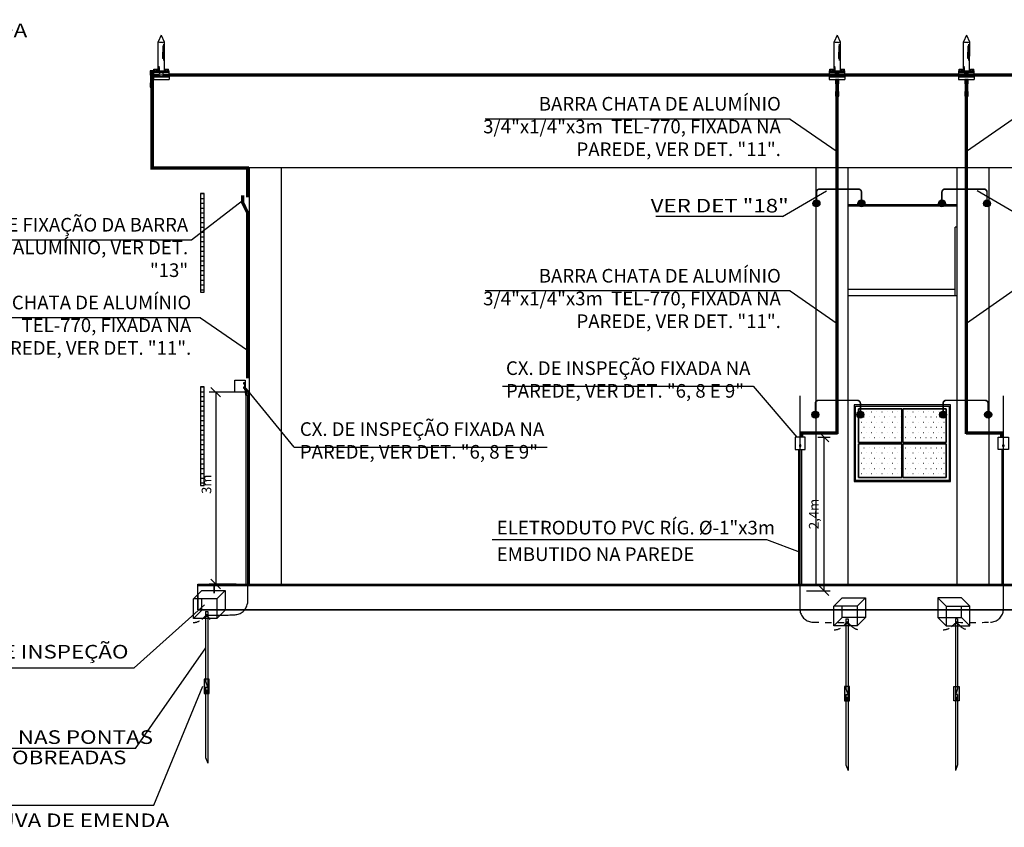
# Model space of a CAD drawing. Units: millimetres. Extents: x -497 to 466, y 8900 to 9112.
# Drawn here: x -42 to -26, y 9038 to 9051 of the extents above; entities that cross this region are included whole.
import ezdxf
from ezdxf.enums import TextEntityAlignment as Align

# ---------------------------------------------------------------- set-up
doc = ezdxf.new("R2010")
doc.units = ezdxf.units.MM
doc.header["$PDMODE"] = 35
doc.linetypes.add('DASHED', pattern=[0.75, 0.5, -0.25])
doc.linetypes.add('Hidden', pattern=[0.714375, 0.47625, -0.238125])
doc.layers.get('Defpoints').update_dxf_attribs({"color": 41})
for name, color, linetype in [('34', 34, 'Continuous'), ('C01', 10, 'Continuous'), ('Cabo 50mm', 86, 'Continuous'), ('CAPTOR', 10, 'Continuous'), ('CORDOALHA', 200, 'Hidden'), ('COTA', 34, 'Continuous'), ('DET', 34, 'Continuous'), ('ETERCAD', 7, 'Continuous'), ('G5-PLANTA', 8, 'Continuous'), ('HAS', 86, 'Continuous'), ('ILUMINAÇÃO', 104, 'Continuous'), ('ISOLADOR', 200, 'Continuous'), ('LINHA SUL', 5, 'Continuous'), ('PARA-RAIOS', 7, 'Continuous'), ('TEXTO', 7, 'Continuous'), ('TUBULAÇÃO', 170, 'Continuous')]:
    doc.layers.add(name, color=color, linetype=linetype)
doc.layers.add('A-FLOROTM', color=7, linetype='Continuous', lineweight=9)
doc.styles.add('LETRAS', font='isocp.shx', dxfattribs={"height": 0.23})
doc.styles.add('ROMAND', font='romand')
doc.dimstyles.new('rangel', dxfattribs={"dimtxt": 0.05, "dimasz": 0.15, "dimexe": 0.1, "dimexo": 0.2, "dimgap": 0.05, "dimtad": 1, "dimdec": 1, "dimzin": 9, "dimtxsty": 'ROMAND', "dimblk": 'OBLIQUE', "dimcen": 1, "dimclrd": 10, "dimclre": 10, "dimclrt": 7, "dimadec": 0, "dimazin": 0, "dimtfac": 1, "dimtdec": 1, "dimtmove": 0, "dimatfit": 3, "dimldrblk": 'DOT', "dimfxl": 1, "dimlwd": -1, "dimlwe": -1, "dimarcsym": 0})
pattern_1 = [(0, (-14.007306, 9047.985075), (0.04032, 0.08064), [0.00335, -0.07729])]

# ---------------------------------------------------------------- blocks, each defined once
blk = doc.blocks.new('FACHADA 03')
at = {"layer": 'G5-PLANTA', "ltscale": 8}
h = blk.add_hatch(dxfattribs=at)
h.set_pattern_fill('FP1_4', color=256, scale=0.01, style=0, pattern_type=2)
h.set_pattern_definition([(180, (279.470164, 9048.079135), (-9e-18, -0.075), [])])
h.paths.add_polyline_path([(-25.202, 9052.547), (-25.202, 9054.089), (-25.262, 9054.089), (-25.262, 9052.547)], flags=0)
h = blk.add_hatch(dxfattribs=at)
h.set_pattern_fill('FP1_3', color=256, scale=0.01, style=0, pattern_type=2)
h.set_pattern_definition([(180, (279.470164, 9045.060085), (-9e-18, -0.075), [])])
h.paths.add_polyline_path([(-25.202, 9049.528), (-25.202, 9051.07), (-25.262, 9051.07), (-25.262, 9049.528)], flags=0)
h = blk.add_hatch(dxfattribs=at)
h.set_pattern_fill('FP1_5', color=256, scale=0.01, style=0, pattern_type=2)
h.set_pattern_definition(pattern_1)
h.paths.add_polyline_path([(-14.989, 9050.199), (-14.312, 9050.199), (-14.312, 9050.726), (-14.989, 9050.726)], flags=0)
h = blk.add_hatch(dxfattribs=at)
h.set_pattern_fill('FP1_5', color=256, scale=0.01, style=0, pattern_type=2)
h.set_pattern_definition(pattern_1)
h.paths.add_polyline_path([(-14.293, 9050.726), (-14.293, 9050.199), (-13.616, 9050.199), (-13.616, 9050.726)], flags=0)
h = blk.add_hatch(dxfattribs=at)
h.set_pattern_fill('FP1_5', color=256, scale=0.01, style=0, pattern_type=2)
h.set_pattern_definition(pattern_1)
h.paths.add_polyline_path([(-14.312, 9050.18), (-14.989, 9050.18), (-14.989, 9049.653), (-14.312, 9049.653)], flags=0)
h = blk.add_hatch(dxfattribs=at)
h.set_pattern_fill('FP1_5', color=256, scale=0.01, style=0, pattern_type=2)
h.set_pattern_definition(pattern_1)
h.paths.add_polyline_path([(-14.293, 9049.653), (-13.616, 9049.653), (-13.616, 9050.18), (-14.293, 9050.18)], flags=0)
for p, q in [((-2.602, 9055.939), (-25.996, 9055.939)), ((-25.996, 9054.489), (-25.996, 9055.939)), ((-5.196, 9054.489), (-25.996, 9054.489)), ((-24.502, 9054.489), (-24.502, 9047.989)), ((-24.502, 9054.489), (-24.502, 9047.989)), ((-24.002, 9054.489), (-24.002, 9047.989)), ((-24.002, 9054.489), (-24.002, 9047.989)), ((-15.652, 9054.489), (-15.652, 9047.989)), ((-15.652, 9054.489), (-15.652, 9047.989)), ((-15.152, 9054.489), (-15.152, 9047.989)), ((-15.152, 9054.489), (-15.152, 9047.989)), ((-13.452, 9054.489), (-13.452, 9047.989)), ((-13.452, 9054.489), (-13.452, 9047.989)), ((-12.952, 9054.489), (-12.952, 9047.989)), ((-12.952, 9054.489), (-12.952, 9047.989)), ((-25.202, 9054.089), (-25.262, 9054.089)), ((-25.262, 9054.089), (-25.262, 9052.547)), ((-25.202, 9052.547), (-25.202, 9054.089)), ((-15.152, 9053.919), (-13.452, 9053.919)), ((-13.452, 9053.889), (-15.152, 9053.889)), ((-13.477, 9052.489), (-13.477, 9053.565)), ((-13.452, 9053.565), (-13.477, 9053.565)), ((-13.477, 9052.589), (-15.152, 9052.589)), ((-25.262, 9052.547), (-25.202, 9052.547)), ((-13.452, 9052.489), (-15.152, 9052.489)), ((-25.202, 9051.07), (-25.262, 9051.07)), ((-25.262, 9051.07), (-25.262, 9049.528)), ((-25.202, 9049.528), (-25.202, 9051.07)), ((-13.551, 9050.79), (-15.053, 9050.79)), ((-15.053, 9050.79), (-15.053, 9049.608)), ((-15.033, 9049.608), (-15.033, 9050.77)), ((-15.033, 9050.77), (-13.571, 9050.77)), ((-13.571, 9050.77), (-13.571, 9049.608)), ((-13.551, 9049.608), (-13.551, 9050.79)), ((-14.312, 9050.726), (-14.989, 9050.726)), ((-14.989, 9050.726), (-14.989, 9050.199)), ((-14.989, 9050.199), (-14.989, 9050.726)), ((-14.989, 9050.726), (-14.312, 9050.726)), ((-14.312, 9050.199), (-14.312, 9050.726)), ((-14.312, 9050.726), (-14.312, 9050.199)), ((-14.293, 9050.726), (-14.293, 9050.199)), ((-13.616, 9050.726), (-14.293, 9050.726)), ((-14.293, 9050.199), (-14.293, 9050.726)), ((-14.293, 9050.726), (-13.616, 9050.726)), ((-13.616, 9050.199), (-13.616, 9050.726)), ((-13.616, 9050.726), (-13.616, 9050.199)), ((-14.989, 9050.199), (-14.312, 9050.199)), ((-14.312, 9050.199), (-14.989, 9050.199)), ((-14.312, 9050.18), (-14.989, 9050.18)), ((-14.989, 9050.18), (-14.989, 9049.653)), ((-14.989, 9049.653), (-14.989, 9050.18)), ((-14.989, 9050.18), (-14.312, 9050.18)), ((-14.312, 9049.653), (-14.312, 9050.18)), ((-14.312, 9050.18), (-14.312, 9049.653)), ((-14.293, 9050.199), (-13.616, 9050.199)), ((-13.616, 9050.199), (-14.293, 9050.199)), ((-13.616, 9050.18), (-14.293, 9050.18)), ((-14.293, 9050.18), (-14.293, 9049.653)), ((-14.293, 9050.18), (-13.616, 9050.18)), ((-14.293, 9049.653), (-14.293, 9050.18)), ((-13.616, 9049.653), (-13.616, 9050.18)), ((-13.616, 9050.18), (-13.616, 9049.653)), ((-25.262, 9049.528), (-25.202, 9049.528)), ((-13.551, 9049.608), (-15.053, 9049.608)), ((-15.053, 9049.608), (-15.053, 9049.589)), ((-15.053, 9049.589), (-13.551, 9049.589)), ((-14.989, 9049.653), (-14.312, 9049.653)), ((-14.312, 9049.653), (-14.989, 9049.653)), ((-14.293, 9049.653), (-13.616, 9049.653)), ((-13.616, 9049.653), (-14.293, 9049.653)), ((-13.551, 9049.589), (-13.551, 9049.608)), ((-25.302, 9047.989), (-3.302, 9047.989)), ((-25.302, 9047.849), (-25.302, 9047.989)), ((-25.302, 9047.989), (-3.302, 9047.989)), ((-25.302, 9047.969), (-3.302, 9047.969)), ((-25.302, 9047.819), (-25.302, 9047.969))]:
    blk.add_line(p, q, dxfattribs=at)
blk.add_lwpolyline([(-25.302, 9047.589), (-3.302, 9047.589)], dxfattribs=at)
blk.add_lwpolyline([(-25.302, 9047.589), (-3.302, 9047.589)], dxfattribs=at)
blk.add_lwpolyline([(-25.302, 9047.589), (-3.302, 9047.589)], dxfattribs=at)
blk.add_lwpolyline([(-25.302, 9047.589), (-3.302, 9047.589)], dxfattribs=at)
for points, invisible_edges in [([(-27.097, 9047.768), (-25.302, 9047.819), (-25.302, 9047.819)], 13), ([(-27.097, 9047.768), (-25.302, 9047.819), (-25.302, 9047.819)], 13), ([(-27.097, 9047.768), (-25.302, 9047.819), (-25.302, 9047.819)], 13), ([(-27.097, 9047.768), (-25.302, 9047.819), (-25.302, 9047.819)], 13), ([(-25.302, 9047.819), (-25.302, 9047.819), (-25.302, 9047.589)], 13), ([(-25.302, 9047.819), (-3.302, 9047.589), (-25.302, 9047.589)], 1), ([(-23.014, 9047.819), (-25.302, 9047.819), (-25.302, 9047.819)], 13), ([(-25.302, 9047.819), (-25.302, 9047.819), (-25.302, 9047.819)], 13), ([(-25.302, 9047.819), (-25.302, 9047.819), (-25.302, 9047.819)], 3), ([(-25.302, 9047.819), (-3.302, 9047.589), (-25.302, 9047.589)], 1), ([(-25.302, 9047.819), (-25.302, 9047.819), (-25.302, 9047.589)], 13), ([(-25.302, 9047.819), (-25.302, 9047.819), (-25.302, 9047.819)], 13), ([(-23.014, 9047.819), (-25.302, 9047.819), (-25.302, 9047.819)], 13), ([(-25.302, 9047.819), (-3.302, 9047.589), (-25.302, 9047.589)], 1), ([(-25.302, 9047.819), (-25.302, 9047.819), (-25.302, 9047.819)], 3), ([(-25.302, 9047.819), (-3.302, 9047.589), (-25.302, 9047.589)], 1), ([(-25.302, 9047.819), (-25.302, 9047.819), (-25.302, 9047.589)], 13), ([(-25.302, 9047.819), (-25.302, 9047.819), (-25.302, 9047.819)], 13), ([(-23.014, 9047.819), (-25.302, 9047.819), (-25.302, 9047.819)], 13), ([(-25.302, 9047.819), (-25.302, 9047.819), (-25.302, 9047.819)], 3), ([(-25.302, 9047.819), (-3.302, 9047.589), (-25.302, 9047.589)], 1), ([(-25.302, 9047.819), (-25.302, 9047.819), (-25.302, 9047.589)], 13), ([(-25.302, 9047.819), (-25.302, 9047.819), (-25.302, 9047.819)], 13), ([(-23.014, 9047.819), (-25.302, 9047.819), (-25.302, 9047.819)], 13), ([(-25.302, 9047.819), (-25.302, 9047.819), (-25.302, 9047.819)], 3), ([(-25.302, 9047.819), (-25.302, 9047.819), (-25.302, 9047.819)], 3), ([(-25.302, 9047.819), (-3.302, 9047.589), (-25.302, 9047.589)], 1), ([(-25.302, 9047.819), (-25.302, 9047.819), (-25.302, 9047.589)], 13), ([(-25.302, 9047.819), (-25.302, 9047.819), (-25.302, 9047.819)], 13), ([(-23.014, 9047.819), (-25.302, 9047.819), (-25.302, 9047.819)], 13), ([(-25.302, 9047.819), (-25.302, 9047.819), (-25.302, 9047.819)], 3), ([(-25.302, 9047.819), (-3.302, 9047.589), (-25.302, 9047.589)], 1), ([(-25.302, 9047.819), (-25.302, 9047.819), (-25.302, 9047.589)], 13), ([(-25.302, 9047.819), (-25.302, 9047.819), (-25.302, 9047.819)], 13), ([(-23.014, 9047.819), (-25.302, 9047.819), (-25.302, 9047.819)], 13), ([(-25.302, 9047.819), (-25.302, 9047.819), (-25.302, 9047.819)], 3), ([(-25.302, 9047.819), (-3.302, 9047.589), (-25.302, 9047.589)], 1), ([(-25.302, 9047.819), (-25.302, 9047.819), (-25.302, 9047.589)], 13), ([(-25.302, 9047.819), (-25.302, 9047.819), (-25.302, 9047.819)], 13), ([(-23.014, 9047.819), (-25.302, 9047.819), (-25.302, 9047.819)], 13), ([(-25.302, 9047.819), (-25.302, 9047.819), (-25.302, 9047.819)], 3), ([(-25.302, 9047.819), (-25.302, 9047.819), (-25.302, 9047.819)], 13), ([(-25.302, 9047.819), (-25.302, 9047.819), (-25.302, 9047.589)], 13), ([(-23.014, 9047.819), (-25.302, 9047.819), (-25.302, 9047.819)], 13)]:
    blk.add_3dface(points, dxfattribs=dict(at, invisible_edges=invisible_edges))
blk = doc.blocks.new('A$C3A7E1B01')
at = {"layer": 'ISOLADOR'}
h = blk.add_hatch(color=10, dxfattribs=at)
h.paths.add_polyline_path([(0.051, 0.224), (0.051, 0.19), (0, 0.19), (0, 0.224)])
h.paths.add_polyline_path([(0.051, 0.258), (0.051, 0.224), (0, 0.224), (0, 0.258)])
h = blk.add_hatch(color=10, dxfattribs=at)
h.paths.add_polyline_path([(0.007, 0.19), (0.025, 0.19), (0.025, 0.068), (0.007, 0.068)])
h.paths.add_polyline_path([(0.025, 0.19), (0.044, 0.19), (0.044, 0.068), (0.025, 0.068)])
h = blk.add_hatch(color=10, dxfattribs=at)
h.paths.add_polyline_path([(0.051, 0.034), (0.051, 0), (0, 0), (0, 0.034)])
h.paths.add_polyline_path([(0.051, 0.068), (0.051, 0.034), (0, 0.034), (0, 0.068)])
at = {"layer": 'ISOLADOR', "color": 10}
for p, q in [((0.007, 0.19), (0.007, 0.068)), ((0.044, 0.19), (0.044, 0.068)), ((0.025, 0.068), (0.044, 0.068)), ((0.025, 0), (0.007, 0))]:
    blk.add_line(p, q, dxfattribs=at)
for points in [[(0.051, 0.19), (0.051, 0.258), (0, 0.258), (0, 0.19)], [(0.051, 0), (0.051, 0.068), (0, 0.068), (0, 0)]]:
    blk.add_lwpolyline(points, close=True, dxfattribs=at)
blk = doc.blocks.new('_Oblique')
at = {"color": 0, "linetype": 'ByBlock', "lineweight": -2}
blk.add_line((-0.5, -0.5), (0.5, 0.5), dxfattribs=at)
blk = doc.blocks.new('*D163')
at = {"layer": 'Defpoints', "color": 0, "transparency": 16777216}
for p in [(-37.945, 9044.903), (-38.441, 9041.906), (-37.923, 9041.906)]:
    blk.add_point(p, dxfattribs=at)
at = {"layer": 'ETERCAD', "color": 10, "transparency": 16777216}
for p, q in [((-38.145, 9044.903), (-38.541, 9044.903)), ((-38.441, 9044.903), (-38.441, 9041.906)), ((-38.123, 9041.906), (-38.541, 9041.906))]:
    blk.add_line(p, q, dxfattribs=at)
at = {"layer": 'ETERCAD', "color": 10, "transparency": 16777216, "xscale": 0.15, "yscale": 0.15, "zscale": 0.15}
for p, rotation in [((-38.441, 9044.903), 90), ((-38.441, 9041.906), 270)]:
    blk.add_blockref('_Oblique', p, dxfattribs=dict(at, rotation=rotation))
at = {"layer": 'ETERCAD', "color": 7, "transparency": 16777216, "insert": (-38.566, 9043.465), "char_height": 0.15, "attachment_point": 5, "rotation": 90, "style": 'ROMAND'}
blk.add_mtext('3m', dxfattribs=at)
blk = doc.blocks.new('_DOT')
at = {"color": 0, "linetype": 'ByBlock'}
blk.add_line((-0.5, 0), (-1, 0), dxfattribs=at)
at = {"color": 0, "linetype": 'ByBlock', "const_width": 0.5}
blk.add_lwpolyline([(-0.25, 0, 1), (0.25, 0, 1)], format="xyb", close=True, dxfattribs=at)
blk = doc.blocks.new('*D190')
at = {"layer": 'Defpoints', "color": 0, "transparency": 16777216}
for p in [(-29.237, 9044.202), (-29.416, 9041.801), (-28.945, 9041.801)]:
    blk.add_point(p, dxfattribs=at)
at = {"layer": 'ETERCAD', "color": 10, "transparency": 16777216}
for p, q in [((-29.037, 9044.202), (-28.845, 9044.202)), ((-28.945, 9044.202), (-28.945, 9041.801)), ((-29.216, 9041.801), (-28.845, 9041.801))]:
    blk.add_line(p, q, dxfattribs=at)
at = {"layer": 'ETERCAD', "color": 10, "transparency": 16777216, "xscale": 0.15, "yscale": 0.15, "zscale": 0.15}
for p, rotation in [((-28.945, 9044.202), 90), ((-28.945, 9041.801), 270)]:
    blk.add_blockref('_Oblique', p, dxfattribs=dict(at, rotation=rotation))
at = {"layer": 'ETERCAD', "color": 7, "transparency": 16777216, "insert": (-29.084, 9043.001), "char_height": 0.15, "attachment_point": 5, "rotation": 90, "style": 'ROMAND'}
blk.add_mtext('2,4m', dxfattribs=at)

msp = doc.modelspace()

# ---------------------------------------------------------------- hatches: boundary and pattern name
at = {"layer": 'ISOLADOR'}
h = msp.add_hatch(color=10, dxfattribs=at)
h.paths.add_polyline_path([(-29.061, 9047.907, -0.414214), (-29.007, 9047.852), (-29.061, 9047.852)])
h.paths.add_polyline_path([(-29.061, 9047.907), (-29.061, 9047.852), (-29.116, 9047.852, -0.414214)])
h.paths.add_polyline_path([(-29.116, 9047.852), (-29.007, 9047.852, -1)])
h = msp.add_hatch(color=10, dxfattribs=at)
h.paths.add_polyline_path([(-28.358, 9047.907, 0.414214), (-28.412, 9047.852), (-28.358, 9047.852)])
h.paths.add_polyline_path([(-28.358, 9047.907), (-28.358, 9047.852), (-28.303, 9047.852, 0.414214)])
h.paths.add_polyline_path([(-28.303, 9047.852), (-28.412, 9047.852, 1)])
h = msp.add_hatch(color=10, dxfattribs=at)
h.paths.add_polyline_path([(-27.102, 9047.907, -0.414214), (-27.047, 9047.852), (-27.102, 9047.852)])
h.paths.add_polyline_path([(-27.102, 9047.907), (-27.102, 9047.852), (-27.157, 9047.852, -0.414214)])
h.paths.add_polyline_path([(-27.157, 9047.852), (-27.047, 9047.852, -1)])
h = msp.add_hatch(color=10, dxfattribs=at)
h.paths.add_polyline_path([(-26.398, 9047.907, 0.414214), (-26.453, 9047.852), (-26.398, 9047.852)])
h.paths.add_polyline_path([(-26.398, 9047.907), (-26.398, 9047.852), (-26.343, 9047.852, 0.414214)])
h.paths.add_polyline_path([(-26.343, 9047.852), (-26.453, 9047.852, 1)])
h = msp.add_hatch(color=10, dxfattribs=at)
h.paths.add_polyline_path([(-38.004, 9045.043), (-38.004, 9045.03), (-37.985, 9045.03), (-37.985, 9045.043)])
h.paths.add_polyline_path([(-38.004, 9045.055), (-38.004, 9045.043), (-37.985, 9045.043), (-37.985, 9045.055)])
h = msp.add_hatch(color=10, dxfattribs=at)
h.paths.add_polyline_path([(-38.004, 9044.973), (-38.004, 9044.961), (-37.985, 9044.961), (-37.985, 9044.973)])
h.paths.add_polyline_path([(-38.004, 9044.986), (-38.004, 9044.973), (-37.985, 9044.973), (-37.985, 9044.986)])
h = msp.add_hatch(color=10, dxfattribs=at)
h.paths.add_polyline_path([(-37.988, 9045.03), (-37.994, 9045.03), (-37.994, 9044.986), (-37.988, 9044.986)])
h.paths.add_polyline_path([(-37.994, 9045.03), (-38.001, 9045.03), (-38.001, 9044.986), (-37.994, 9044.986)])
h = msp.add_hatch(color=10, dxfattribs=at)
h.paths.add_polyline_path([(-29.079, 9044.607, -0.414214), (-29.024, 9044.552), (-29.079, 9044.552)])
h.paths.add_polyline_path([(-29.079, 9044.607), (-29.079, 9044.552), (-29.134, 9044.552, -0.414214)])
h.paths.add_polyline_path([(-29.134, 9044.552), (-29.024, 9044.552, -1)])
h = msp.add_hatch(color=10, dxfattribs=at)
h.paths.add_polyline_path([(-28.375, 9044.607, 0.414214), (-28.43, 9044.552), (-28.375, 9044.552)])
h.paths.add_polyline_path([(-28.375, 9044.607), (-28.375, 9044.552), (-28.32, 9044.552, 0.414214)])
h.paths.add_polyline_path([(-28.32, 9044.552), (-28.43, 9044.552, 1)])
h = msp.add_hatch(color=10, dxfattribs=at)
h.paths.add_polyline_path([(-27.084, 9044.607, -0.414214), (-27.03, 9044.552), (-27.084, 9044.552)])
h.paths.add_polyline_path([(-27.084, 9044.607), (-27.084, 9044.552), (-27.139, 9044.552, -0.414214)])
h.paths.add_polyline_path([(-27.139, 9044.552), (-27.03, 9044.552, -1)])
h = msp.add_hatch(color=10, dxfattribs=at)
h.paths.add_polyline_path([(-26.38, 9044.607, 0.414214), (-26.435, 9044.552), (-26.38, 9044.552)])
h.paths.add_polyline_path([(-26.38, 9044.607), (-26.38, 9044.552), (-26.326, 9044.552, 0.414214)])
h.paths.add_polyline_path([(-26.326, 9044.552), (-26.435, 9044.552, 1)])
h = msp.add_hatch(color=10, dxfattribs=at)
h.paths.add_polyline_path([(-29.307, 9044.138), (-29.307, 9044.126), (-29.326, 9044.126), (-29.326, 9044.138)])
h.paths.add_polyline_path([(-29.307, 9044.151), (-29.307, 9044.138), (-29.326, 9044.138), (-29.326, 9044.151)])
h = msp.add_hatch(color=10, dxfattribs=at)
h.paths.add_polyline_path([(-26.152, 9044.138), (-26.152, 9044.126), (-26.134, 9044.126), (-26.134, 9044.138)])
h.paths.add_polyline_path([(-26.152, 9044.151), (-26.152, 9044.138), (-26.134, 9044.138), (-26.134, 9044.151)])
h = msp.add_hatch(color=10, dxfattribs=at)
h.paths.add_polyline_path([(-26.152, 9044.138), (-26.152, 9044.126), (-26.134, 9044.126), (-26.134, 9044.138)])
h.paths.add_polyline_path([(-26.152, 9044.151), (-26.152, 9044.138), (-26.134, 9044.138), (-26.134, 9044.151)])
h = msp.add_hatch(color=10, dxfattribs=at)
h.paths.add_polyline_path([(-29.307, 9044.069), (-29.307, 9044.056), (-29.326, 9044.056), (-29.326, 9044.069)])
h.paths.add_polyline_path([(-29.307, 9044.081), (-29.307, 9044.069), (-29.326, 9044.069), (-29.326, 9044.081)])
h = msp.add_hatch(color=10, dxfattribs=at)
h.paths.add_polyline_path([(-29.323, 9044.126), (-29.316, 9044.126), (-29.316, 9044.081), (-29.323, 9044.081)])
h.paths.add_polyline_path([(-29.316, 9044.126), (-29.31, 9044.126), (-29.31, 9044.081), (-29.316, 9044.081)])
h = msp.add_hatch(color=10, dxfattribs=at)
h.paths.add_polyline_path([(-26.152, 9044.069), (-26.152, 9044.056), (-26.134, 9044.056), (-26.134, 9044.069)])
h.paths.add_polyline_path([(-26.152, 9044.081), (-26.152, 9044.069), (-26.134, 9044.069), (-26.134, 9044.081)])
h = msp.add_hatch(color=10, dxfattribs=at)
h.paths.add_polyline_path([(-26.152, 9044.069), (-26.152, 9044.056), (-26.134, 9044.056), (-26.134, 9044.069)])
h.paths.add_polyline_path([(-26.152, 9044.081), (-26.152, 9044.069), (-26.134, 9044.069), (-26.134, 9044.081)])
h = msp.add_hatch(color=10, dxfattribs=at)
h.paths.add_polyline_path([(-26.136, 9044.126), (-26.143, 9044.126), (-26.143, 9044.081), (-26.136, 9044.081)])
h.paths.add_polyline_path([(-26.143, 9044.126), (-26.15, 9044.126), (-26.15, 9044.081), (-26.143, 9044.081)])
h = msp.add_hatch(color=10, dxfattribs=at)
h.paths.add_polyline_path([(-26.136, 9044.126), (-26.143, 9044.126), (-26.143, 9044.081), (-26.136, 9044.081)])
h.paths.add_polyline_path([(-26.143, 9044.126), (-26.15, 9044.126), (-26.15, 9044.081), (-26.143, 9044.081)])
at = {"layer": 'PARA-RAIOS'}
h = msp.add_hatch(color=104, dxfattribs=at)
h.paths.add_polyline_path([(-38.541, 9040.199), (-38.565, 9040.199), (-38.565, 9040.202), (-38.565, 9040.294), (-38.565, 9040.422), (-38.541, 9040.422)])
h.paths.add_polyline_path([(-38.565, 9040.295), (-38.599, 9040.383), (-38.599, 9040.422), (-38.565, 9040.422)], flags=17)
h.paths.add_polyline_path([(-38.622, 9040.422), (-38.599, 9040.422), (-38.599, 9040.383), (-38.565, 9040.295), (-38.565, 9040.294), (-38.599, 9040.294), (-38.599, 9040.199), (-38.622, 9040.199)])
h.paths.add_polyline_path([(-38.565, 9040.294), (-38.565, 9040.199), (-38.599, 9040.199), (-38.599, 9040.202), (-38.599, 9040.294)])
h.paths.add_polyline_path([(-38.594, 9040.24, 1), (-38.571, 9040.24, 1)], flags=16)
h = msp.add_hatch(color=104, dxfattribs=at)
h.paths.add_polyline_path([(-28.543, 9040.084), (-28.567, 9040.084), (-28.567, 9040.088), (-28.567, 9040.18), (-28.567, 9040.308), (-28.543, 9040.308)])
h.paths.add_polyline_path([(-28.567, 9040.18), (-28.602, 9040.269), (-28.602, 9040.308), (-28.567, 9040.308)], flags=17)
h.paths.add_polyline_path([(-28.624, 9040.308), (-28.602, 9040.308), (-28.602, 9040.269), (-28.567, 9040.18), (-28.567, 9040.18), (-28.602, 9040.18), (-28.602, 9040.084), (-28.624, 9040.084)])
h.paths.add_polyline_path([(-28.567, 9040.18), (-28.567, 9040.084), (-28.602, 9040.084), (-28.602, 9040.088), (-28.602, 9040.18)])
h.paths.add_polyline_path([(-28.596, 9040.126, 1), (-28.574, 9040.126, 1)], flags=16)
h = msp.add_hatch(color=104, dxfattribs=at)
h.paths.add_polyline_path([(-26.916, 9040.084), (-26.892, 9040.084), (-26.892, 9040.088), (-26.892, 9040.18), (-26.892, 9040.308), (-26.916, 9040.308)])
h.paths.add_polyline_path([(-26.892, 9040.18), (-26.858, 9040.269), (-26.858, 9040.308), (-26.892, 9040.308)], flags=17)
h.paths.add_polyline_path([(-26.835, 9040.308), (-26.858, 9040.308), (-26.858, 9040.269), (-26.892, 9040.18), (-26.892, 9040.18), (-26.858, 9040.18), (-26.858, 9040.084), (-26.835, 9040.084)])
h.paths.add_polyline_path([(-26.892, 9040.18), (-26.892, 9040.084), (-26.858, 9040.084), (-26.858, 9040.088), (-26.858, 9040.18)])
h.paths.add_polyline_path([(-26.863, 9040.126, -1), (-26.886, 9040.126, -1)], flags=16)
for points in [[(-38.594, 9040.24, -1), (-38.571, 9040.24, -1)], [(-28.596, 9040.126, -1), (-28.574, 9040.126, -1)], [(-26.863, 9040.126, 1), (-26.886, 9040.126, 1)]]:
    msp.add_hatch(color=104, dxfattribs=at).paths.add_polyline_path(points)

# ---------------------------------------------------------------- linework, layer by layer
at = {"layer": '34'}
for p, q in [((-29.471, 9049.17, -1), (-28.739, 9048.661)), ((-25.989, 9049.17, -1), (-26.72, 9048.661)), ((-29.593, 9047.646), (-28.905, 9048.049)), ((-25.867, 9047.646), (-26.554, 9048.049)), ((-38.82, 9047.282, -1), (-38.021, 9047.895)), ((-29.593, 9047.646), (-31.568, 9047.646)), ((-29.471, 9046.484, -1), (-28.739, 9045.975)), ((-25.989, 9046.484, -1), (-26.72, 9045.975)), ((-38.676, 9046.066, -1), (-37.945, 9045.557)), ((-34.124, 9042.604, -1), (-29.842, 9042.604, -1)), ((-39.696, 9039.337), (-43.954, 9039.337)), ((-44.538, 9038.455), (-39.407, 9038.455))]:
    msp.add_line(p, q, dxfattribs=at)
at = {"layer": 'A-FLOROTM', "lineweight": 35}
for p, q in [((-38.466, 9041.906), (-38.466, 9041.766)), ((-38.466, 9041.766), (-38.466, 9041.906))]:
    msp.add_line(p, q, dxfattribs=at)
at = {"layer": 'C01'}
for p, q in [((-39.267, 9050.311), (-39.267, 9050.212)), ((-39.26, 9050.317), (-39.26, 9050.212)), ((-28.714, 9050.311), (-28.714, 9050.212)), ((-28.707, 9050.317), (-28.707, 9050.212)), ((-26.695, 9050.311), (-26.695, 9050.212)), ((-26.688, 9050.317), (-26.688, 9050.212)), ((-39.267, 9050.117), (-39.267, 9050.212)), ((-39.26, 9050.112), (-39.26, 9050.212)), ((-28.714, 9050.117), (-28.714, 9050.212)), ((-28.707, 9050.112), (-28.707, 9050.212)), ((-26.695, 9050.117), (-26.695, 9050.212)), ((-26.688, 9050.112), (-26.688, 9050.212)), ((-39.331, 9049.996), (-39.331, 9049.923)), ((-39.326, 9049.975), (-39.326, 9049.923)), ((-28.779, 9049.996), (-28.779, 9049.923)), ((-28.773, 9049.975), (-28.773, 9049.923)), ((-26.759, 9049.996), (-26.759, 9049.923)), ((-26.754, 9049.975), (-26.754, 9049.923)), ((-39.319, 9049.923), (-39.319, 9049.96)), ((-28.767, 9049.923), (-28.767, 9049.96)), ((-26.747, 9049.923), (-26.747, 9049.96))]:
    msp.add_line(p, q, dxfattribs=at)
at = {"layer": 'Cabo 50mm', "linetype": 'DASHED', "ltscale": 30}
for p, q in [((-37.945, 9044.848), (-37.945, 9041.603)), ((-29.316, 9041.488), (-29.316, 9044.844)), ((-26.143, 9041.488), (-26.143, 9044.844))]:
    msp.add_line(p, q, dxfattribs=at)
at = {"layer": 'Cabo 50mm', "linetype": 'DASHED', "ltscale": 0.01}
for p, q in [((-38.583, 9041.424), (-38.552, 9041.384)), ((-38.583, 9041.424), (-38.532, 9041.354)), ((-28.585, 9041.31), (-28.64, 9041.253)), ((-26.874, 9041.31), (-26.819, 9041.253))]:
    msp.add_line(p, q, dxfattribs=at)
at = {"layer": 'Cabo 50mm', "linetype": 'DASHED', "ltscale": 30}
for centre, radius, start, end in [((-38.149, 9041.633), 0.206, 270.685, 351.5652), ((-38.397, 9046.225), 4.805, 267.789, 273.1215), ((-29.113, 9041.518), 0.206, 188.4348, 269.315), ((-26.347, 9041.518), 0.206, 270.685, 351.5652)]:
    msp.add_arc(centre, radius, start, end, dxfattribs=at)
at = {"layer": 'Cabo 50mm', "linetype": 'DASHED', "ltscale": 0.01}
for centre, radius, start, end in [((-38.791, 9041.506), 0.2, 270, 311.4959), ((-28.817, 9047.198), 5.893, 266.9942, 272.2531), ((-28.784, 9041.392), 0.2, 270, 316.0301), ((-28.376, 9041.392), 0.2, 228.5041, 270), ((-27.083, 9041.392), 0.2, 270, 311.4959), ((-26.643, 9047.198), 5.893, 267.7469, 273.0058), ((-26.676, 9041.392), 0.2, 223.9699, 270)]:
    msp.add_arc(centre, radius, start, end, dxfattribs=at)
at = {"layer": 'CAPTOR'}
for p, q in [((-39.291, 9050.481), (-39.337, 9050.374)), ((-39.291, 9050.481), (-39.245, 9050.375)), ((-28.739, 9050.481), (-28.784, 9050.374)), ((-28.739, 9050.481), (-28.693, 9050.375)), ((-26.719, 9050.481), (-26.765, 9050.374)), ((-26.719, 9050.481), (-26.673, 9050.375)), ((-39.337, 9049.923), (-39.337, 9050.374)), ((-39.315, 9050.366), (-39.337, 9050.374)), ((-39.27, 9050.366), (-39.315, 9050.366)), ((-39.27, 9050.366), (-39.245, 9050.375)), ((-39.252, 9050.212), (-39.252, 9050.338)), ((-39.245, 9050.375), (-39.245, 9049.923)), ((-39.245, 9050.375), (-39.245, 9050.375)), ((-28.784, 9049.923), (-28.784, 9050.374)), ((-28.763, 9050.366), (-28.784, 9050.374)), ((-28.717, 9050.366), (-28.763, 9050.366)), ((-28.717, 9050.366), (-28.693, 9050.375)), ((-28.7, 9050.212), (-28.7, 9050.338)), ((-28.693, 9050.375), (-28.693, 9049.923)), ((-28.693, 9050.375), (-28.693, 9050.375)), ((-26.765, 9049.923), (-26.765, 9050.374)), ((-26.743, 9050.366), (-26.765, 9050.374)), ((-26.698, 9050.366), (-26.743, 9050.366)), ((-26.698, 9050.366), (-26.673, 9050.375)), ((-26.681, 9050.212), (-26.681, 9050.338)), ((-26.673, 9050.375), (-26.674, 9049.923)), ((-26.674, 9050.375), (-26.674, 9050.375)), ((-39.252, 9050.086), (-39.252, 9050.212)), ((-28.7, 9050.086), (-28.7, 9050.212)), ((-26.681, 9050.086), (-26.681, 9050.212)), ((-39.413, 9049.923), (-39.413, 9049.868)), ((-39.413, 9049.923), (-39.17, 9049.923)), ((-39.413, 9049.868), (-39.325, 9049.868)), ((-39.413, 9049.842), (-39.413, 9049.787)), ((-39.413, 9049.842), (-39.321, 9049.842)), ((-39.407, 9049.923), (-39.407, 9049.947)), ((-39.407, 9049.947), (-39.356, 9049.947)), ((-39.397, 9049.842), (-39.397, 9049.868)), ((-39.397, 9049.868), (-39.365, 9049.864)), ((-39.397, 9049.864), (-39.365, 9049.86)), ((-39.397, 9049.86), (-39.365, 9049.856)), ((-39.397, 9049.856), (-39.365, 9049.852)), ((-39.397, 9049.852), (-39.365, 9049.848)), ((-39.397, 9049.848), (-39.365, 9049.844)), ((-39.397, 9049.844), (-39.387, 9049.842)), ((-39.394, 9049.923), (-39.394, 9049.947)), ((-39.368, 9049.923), (-39.368, 9049.947)), ((-39.365, 9049.842), (-39.365, 9049.868)), ((-39.356, 9049.923), (-39.356, 9049.947)), ((-39.263, 9049.842), (-39.17, 9049.842)), ((-39.258, 9049.868), (-39.17, 9049.868)), ((-39.228, 9049.923), (-39.228, 9049.947)), ((-39.228, 9049.947), (-39.177, 9049.947)), ((-39.218, 9049.842), (-39.218, 9049.868)), ((-39.218, 9049.868), (-39.186, 9049.864)), ((-39.218, 9049.864), (-39.186, 9049.86)), ((-39.218, 9049.86), (-39.186, 9049.856)), ((-39.218, 9049.856), (-39.186, 9049.852)), ((-39.218, 9049.852), (-39.186, 9049.848)), ((-39.218, 9049.848), (-39.186, 9049.844)), ((-39.218, 9049.844), (-39.209, 9049.842)), ((-39.215, 9049.923), (-39.215, 9049.947)), ((-39.19, 9049.923), (-39.19, 9049.947)), ((-39.186, 9049.842), (-39.186, 9049.868)), ((-39.177, 9049.923), (-39.177, 9049.947)), ((-39.17, 9049.868), (-39.17, 9049.923)), ((-39.17, 9049.842), (-39.17, 9049.787)), ((-28.861, 9049.923), (-28.861, 9049.868)), ((-28.861, 9049.923), (-28.618, 9049.923)), ((-28.861, 9049.868), (-28.773, 9049.868)), ((-28.861, 9049.842), (-28.861, 9049.787)), ((-28.861, 9049.842), (-28.768, 9049.842)), ((-28.854, 9049.923), (-28.854, 9049.947)), ((-28.854, 9049.947), (-28.803, 9049.947)), ((-28.845, 9049.842), (-28.845, 9049.868)), ((-28.845, 9049.868), (-28.813, 9049.864)), ((-28.845, 9049.864), (-28.813, 9049.86)), ((-28.845, 9049.86), (-28.813, 9049.856)), ((-28.845, 9049.856), (-28.813, 9049.852)), ((-28.845, 9049.852), (-28.813, 9049.848)), ((-28.845, 9049.848), (-28.813, 9049.844)), ((-28.845, 9049.844), (-28.835, 9049.842)), ((-28.842, 9049.923), (-28.842, 9049.947)), ((-28.816, 9049.923), (-28.816, 9049.947)), ((-28.813, 9049.842), (-28.813, 9049.868)), ((-28.803, 9049.923), (-28.803, 9049.947)), ((-28.711, 9049.842), (-28.618, 9049.842)), ((-28.706, 9049.868), (-28.618, 9049.868)), ((-28.675, 9049.923), (-28.675, 9049.947)), ((-28.675, 9049.947), (-28.625, 9049.947)), ((-28.666, 9049.842), (-28.666, 9049.868)), ((-28.666, 9049.868), (-28.634, 9049.864)), ((-28.666, 9049.864), (-28.634, 9049.86)), ((-28.666, 9049.86), (-28.634, 9049.856)), ((-28.666, 9049.856), (-28.634, 9049.852)), ((-28.666, 9049.852), (-28.634, 9049.848)), ((-28.666, 9049.848), (-28.634, 9049.844)), ((-28.666, 9049.844), (-28.656, 9049.842)), ((-28.663, 9049.923), (-28.663, 9049.947)), ((-28.637, 9049.923), (-28.637, 9049.947)), ((-28.634, 9049.842), (-28.634, 9049.868)), ((-28.625, 9049.923), (-28.625, 9049.947)), ((-28.618, 9049.868), (-28.618, 9049.923)), ((-28.618, 9049.842), (-28.618, 9049.787)), ((-26.841, 9049.923), (-26.841, 9049.868)), ((-26.841, 9049.923), (-26.599, 9049.923)), ((-26.841, 9049.868), (-26.753, 9049.868)), ((-26.841, 9049.842), (-26.841, 9049.787)), ((-26.841, 9049.842), (-26.749, 9049.842)), ((-26.835, 9049.923), (-26.835, 9049.947)), ((-26.835, 9049.947), (-26.784, 9049.947)), ((-26.825, 9049.842), (-26.825, 9049.868)), ((-26.825, 9049.868), (-26.793, 9049.864)), ((-26.825, 9049.864), (-26.793, 9049.86)), ((-26.825, 9049.86), (-26.793, 9049.856)), ((-26.825, 9049.856), (-26.793, 9049.852)), ((-26.825, 9049.852), (-26.793, 9049.848)), ((-26.825, 9049.848), (-26.793, 9049.844)), ((-26.825, 9049.844), (-26.816, 9049.842)), ((-26.822, 9049.923), (-26.822, 9049.947)), ((-26.797, 9049.923), (-26.797, 9049.947)), ((-26.793, 9049.842), (-26.793, 9049.868)), ((-26.784, 9049.923), (-26.784, 9049.947)), ((-26.691, 9049.842), (-26.599, 9049.842)), ((-26.687, 9049.868), (-26.599, 9049.868)), ((-26.656, 9049.923), (-26.656, 9049.947)), ((-26.656, 9049.947), (-26.605, 9049.947)), ((-26.647, 9049.842), (-26.647, 9049.868)), ((-26.647, 9049.868), (-26.614, 9049.864)), ((-26.647, 9049.864), (-26.614, 9049.86)), ((-26.647, 9049.86), (-26.614, 9049.856)), ((-26.647, 9049.856), (-26.614, 9049.852)), ((-26.647, 9049.852), (-26.614, 9049.848)), ((-26.647, 9049.848), (-26.614, 9049.844)), ((-26.647, 9049.844), (-26.637, 9049.842)), ((-26.643, 9049.923), (-26.643, 9049.947)), ((-26.618, 9049.923), (-26.618, 9049.947)), ((-26.614, 9049.842), (-26.614, 9049.868)), ((-26.605, 9049.923), (-26.605, 9049.947)), ((-26.599, 9049.868), (-26.599, 9049.923)), ((-26.599, 9049.842), (-26.599, 9049.787)), ((-39.413, 9049.787), (-39.17, 9049.787)), ((-28.861, 9049.787), (-28.618, 9049.787)), ((-26.841, 9049.787), (-26.599, 9049.787))]:
    msp.add_line(p, q, dxfattribs=at)
at = {"layer": 'CORDOALHA', "color": 104, "const_width": 0.05}
for points in [[(-16.263, 9049.856), (-39.17, 9049.856)], [(-39.439, 9049.665), (-39.439, 9048.406), (-37.945, 9048.406), (-37.945, 9047.944)], [(-28.739, 9048.292), (-28.739, 9049.529)], [(-26.72, 9048.292), (-26.72, 9049.529)], [(-28.739, 9044.25), (-28.739, 9044.25), (-28.739, 9044.25), (-28.739, 9048.292)], [(-26.72, 9044.25), (-26.72, 9044.25), (-26.72, 9044.25), (-26.72, 9048.292)], [(-37.945, 9045.12), (-37.945, 9047.709), (-38.021, 9047.866), (-38.021, 9047.976)], [(-28.732, 9044.265), (-29.29, 9044.265), (-29.29, 9044.202)], [(-26.727, 9044.265), (-26.169, 9044.265), (-26.169, 9044.202)]]:
    msp.add_lwpolyline(points, dxfattribs=at)
at = {"layer": 'CORDOALHA', "color": 7, "const_width": 0.025}
for points in [[(-28.799, 9048.076), (-29.011, 9048.076, 0.414214), (-29.061, 9048.026), (-29.061, 9047.852)], [(-28.799, 9048.076), (-28.408, 9048.076, -0.414214), (-28.358, 9048.026), (-28.358, 9047.852)], [(-26.66, 9048.076), (-27.052, 9048.076, 0.414214), (-27.102, 9048.026), (-27.102, 9047.852)], [(-26.66, 9048.076), (-26.448, 9048.076, -0.414214), (-26.398, 9048.026), (-26.398, 9047.852)], [(-28.816, 9044.776), (-29.029, 9044.776, 0.414214), (-29.079, 9044.726), (-29.079, 9044.552)], [(-28.816, 9044.776), (-28.425, 9044.776, -0.414214), (-28.375, 9044.726), (-28.375, 9044.552)], [(-26.643, 9044.776), (-27.034, 9044.776, 0.414214), (-27.084, 9044.726), (-27.084, 9044.552)], [(-26.643, 9044.776), (-26.43, 9044.776, -0.414214), (-26.38, 9044.726), (-26.38, 9044.552)]]:
    msp.add_lwpolyline(points, format="xyb", dxfattribs=at)
at = {"layer": 'COTA'}
for p, q in [((-37.217, 9044.043, -0.967), (-37.985, 9044.986)), ((-33.962, 9044.995), (-30.048, 9044.995)), ((-30.048, 9044.995), (-29.366, 9044.202)), ((-37.217, 9044.043, -0.967), (-33.266, 9044.043, -0.967)), ((-29.842, 9042.604, -1), (-29.316, 9042.403)), ((-39.712, 9040.596), (-38.615, 9041.58)), ((-39.696, 9039.337), (-38.593, 9040.912)), ((-42.935, 9040.596), (-39.712, 9040.596)), ((-39.407, 9038.455), (-38.64, 9040.311))]:
    msp.add_line(p, q, dxfattribs=at)
at = {"layer": 'DET'}
for p, q in [((-29.471, 9049.17, -1), (-34.234, 9049.17, -1)), ((-43.298, 9047.282, -1), (-38.82, 9047.282, -1)), ((-29.471, 9046.484, -1), (-34.234, 9046.484, -1)), ((-38.676, 9046.066, -1), (-43.439, 9046.066, -1))]:
    msp.add_line(p, q, dxfattribs=at)
at = {"layer": 'HAS'}
for p, q in [((-38.79, 9041.676), (-38.66, 9041.806)), ((-38.422, 9041.676), (-38.79, 9041.676)), ((-38.79, 9041.366), (-38.79, 9041.676)), ((-38.66, 9041.806), (-38.292, 9041.806)), ((-38.422, 9041.676), (-38.292, 9041.806)), ((-38.422, 9041.676), (-38.422, 9041.366)), ((-38.292, 9041.806), (-38.292, 9041.496)), ((-28.792, 9041.562), (-28.662, 9041.692)), ((-28.662, 9041.692), (-28.295, 9041.692)), ((-28.425, 9041.562), (-28.295, 9041.692)), ((-28.295, 9041.692), (-28.295, 9041.382)), ((-27.035, 9041.562), (-27.165, 9041.692)), ((-26.797, 9041.692), (-27.165, 9041.692)), ((-27.165, 9041.692), (-27.165, 9041.382)), ((-26.667, 9041.562), (-26.797, 9041.692)), ((-28.425, 9041.562), (-28.792, 9041.562)), ((-28.792, 9041.252), (-28.792, 9041.562)), ((-28.425, 9041.562), (-28.425, 9041.252)), ((-27.035, 9041.562), (-26.667, 9041.562)), ((-27.035, 9041.562), (-27.035, 9041.252)), ((-26.667, 9041.252), (-26.667, 9041.562)), ((-38.422, 9041.366), (-38.79, 9041.366)), ((-38.658, 9041.356), (-38.582, 9041.424)), ((-38.599, 9041.478), (-38.565, 9041.478)), ((-38.598, 9041.402), (-38.566, 9041.402)), ((-38.422, 9041.366), (-38.292, 9041.496)), ((-28.425, 9041.252), (-28.295, 9041.382)), ((-27.035, 9041.252), (-27.165, 9041.382)), ((-28.425, 9041.252), (-28.792, 9041.252)), ((-28.602, 9041.364), (-28.567, 9041.364)), ((-28.6, 9041.288), (-28.569, 9041.288)), ((-28.508, 9041.242), (-28.585, 9041.31)), ((-27.035, 9041.252), (-26.667, 9041.252)), ((-26.951, 9041.242), (-26.874, 9041.31)), ((-26.858, 9041.364), (-26.892, 9041.364)), ((-26.859, 9041.288), (-26.891, 9041.288))]:
    msp.add_line(p, q, dxfattribs=at)
at = {"layer": 'HAS', "linetype": 'Hidden'}
for p, q in [((-38.66, 9041.496), (-38.66, 9041.676)), ((-28.662, 9041.382), (-28.662, 9041.562)), ((-26.797, 9041.382), (-26.797, 9041.562)), ((-38.79, 9041.366), (-38.66, 9041.496)), ((-38.292, 9041.496), (-38.66, 9041.496)), ((-28.792, 9041.252), (-28.662, 9041.382)), ((-28.295, 9041.382), (-28.662, 9041.382)), ((-27.165, 9041.382), (-26.797, 9041.382)), ((-26.667, 9041.252), (-26.797, 9041.382))]:
    msp.add_line(p, q, dxfattribs=at)
at = {"layer": 'HAS'}
for centre in [(-38.583, 9041.424), (-28.585, 9041.31), (-26.874, 9041.31)]:
    msp.add_circle(centre, 0.0112, dxfattribs=at)
for centre, radius, start, end in [((-37.959, 9044.964), 0.0344, 186.0387, 217.9669), ((-38.134, 9044.824), 0.191, 7.4026, 38.8674)]:
    msp.add_arc(centre, radius, start, end, dxfattribs=at)
at = {"layer": 'ILUMINAÇÃO'}
msp.add_lwpolyline([(-37.982, 9044.902), (-38.145, 9044.902), (-38.145, 9045.093), (-37.982, 9045.093)], close=True, dxfattribs=at)
for points in [[(-29.395, 9044.202), (-29.395, 9044.01), (-29.237, 9044.01), (-29.237, 9044.202), (-29.395, 9044.202)], [(-26.064, 9044.202), (-26.064, 9044.01), (-26.222, 9044.01), (-26.222, 9044.202), (-26.064, 9044.202)]]:
    msp.add_lwpolyline(points, dxfattribs=at)
at = {"layer": 'ISOLADOR'}
for p, q in [((-39.17, 9049.895), (-39.413, 9049.895)), ((-39.17, 9049.826), (-39.413, 9049.826)), ((-28.618, 9049.895), (-28.861, 9049.895)), ((-28.618, 9049.826), (-28.861, 9049.826)), ((-26.599, 9049.895), (-26.841, 9049.895)), ((-26.599, 9049.826), (-26.841, 9049.826))]:
    msp.add_line(p, q, dxfattribs=at)
at = {"layer": 'ISOLADOR', "color": 10}
for points in [[(-38.004, 9045.03), (-38.004, 9045.055), (-37.985, 9045.055), (-37.985, 9045.03)], [(-38.004, 9044.961), (-38.004, 9044.986), (-37.985, 9044.986), (-37.985, 9044.961)], [(-29.307, 9044.056), (-29.307, 9044.081), (-29.326, 9044.081), (-29.326, 9044.056)], [(-26.152, 9044.056), (-26.152, 9044.081), (-26.134, 9044.081), (-26.134, 9044.056)], [(-26.152, 9044.056), (-26.152, 9044.081), (-26.134, 9044.081), (-26.134, 9044.056)]]:
    msp.add_lwpolyline(points, close=True, dxfattribs=at)
at = {"layer": 'ISOLADOR'}
for centre in [(-39.292, 9049.861), (-28.739, 9049.861), (-26.72, 9049.861)]:
    msp.add_circle(centre, 0.0341, dxfattribs=at)
at = {"layer": 'ISOLADOR', "color": 10}
for centre in [(-29.061, 9047.852), (-28.358, 9047.852), (-27.102, 9047.852), (-26.398, 9047.852), (-29.079, 9044.552), (-28.375, 9044.552), (-27.084, 9044.552), (-26.38, 9044.552)]:
    msp.add_circle(centre, 0.0548, dxfattribs=at)
at = {"layer": 'LINHA SUL'}
for centre, radius, start, end in [((-38.117, 9044.83), 0.194, 6.0522, 45.9947), ((-38.166, 9044.819), 0.201, 8.1766, 24.3397)]:
    msp.add_arc(centre, radius, start, end, dxfattribs=at)
at = {"layer": 'PARA-RAIOS', "color": 104}
for p, q in [((-38.599, 9041.478), (-38.599, 9040.383)), ((-38.599, 9041.386), (-38.599, 9040.383)), ((-38.565, 9041.478), (-38.565, 9040.295)), ((-38.565, 9041.386), (-38.565, 9040.295)), ((-28.602, 9041.364), (-28.602, 9040.269)), ((-28.602, 9041.272), (-28.602, 9040.269)), ((-28.567, 9041.364), (-28.567, 9040.18)), ((-28.567, 9041.272), (-28.567, 9040.18)), ((-26.892, 9041.364), (-26.892, 9040.18)), ((-26.892, 9041.272), (-26.892, 9040.18)), ((-26.858, 9041.364), (-26.858, 9040.269)), ((-26.858, 9041.272), (-26.858, 9040.269)), ((-38.599, 9040.383), (-38.565, 9040.295)), ((-38.599, 9040.383), (-38.565, 9040.295)), ((-38.599, 9040.294), (-38.599, 9039.199)), ((-38.599, 9040.294), (-38.565, 9040.294)), ((-38.565, 9040.294), (-38.565, 9039.111)), ((-38.599, 9040.202), (-38.599, 9039.199)), ((-38.598, 9040.218), (-38.566, 9040.218)), ((-38.565, 9040.202), (-38.565, 9039.111)), ((-28.602, 9040.269), (-28.567, 9040.18)), ((-28.602, 9040.269), (-28.567, 9040.18)), ((-28.602, 9040.18), (-28.602, 9039.085)), ((-28.602, 9040.18), (-28.567, 9040.18)), ((-28.567, 9040.18), (-28.567, 9038.996)), ((-26.858, 9040.269), (-26.892, 9040.18)), ((-26.858, 9040.269), (-26.892, 9040.18)), ((-26.892, 9040.18), (-26.892, 9038.996)), ((-26.858, 9040.18), (-26.892, 9040.18)), ((-26.858, 9040.18), (-26.858, 9039.085)), ((-28.602, 9040.088), (-28.602, 9039.085)), ((-28.6, 9040.104), (-28.569, 9040.104)), ((-28.567, 9040.088), (-28.567, 9038.996)), ((-26.892, 9040.088), (-26.892, 9038.996)), ((-26.859, 9040.104), (-26.891, 9040.104)), ((-26.858, 9040.088), (-26.858, 9039.085)), ((-38.599, 9039.199), (-38.565, 9039.111)), ((-38.599, 9039.199), (-38.565, 9039.111)), ((-28.602, 9039.085), (-28.567, 9038.996)), ((-26.858, 9039.085), (-26.892, 9038.996))]:
    msp.add_line(p, q, dxfattribs=at)
for points in [[(-38.541, 9040.422), (-38.622, 9040.422), (-38.622, 9040.199), (-38.541, 9040.199)], [(-28.543, 9040.308), (-28.624, 9040.308), (-28.624, 9040.084), (-28.543, 9040.084)], [(-26.916, 9040.308), (-26.835, 9040.308), (-26.835, 9040.084), (-26.916, 9040.084)]]:
    msp.add_lwpolyline(points, close=True, dxfattribs=at)
for centre in [(-38.583, 9040.24), (-28.585, 9040.126), (-26.874, 9040.126)]:
    msp.add_circle(centre, 0.0112, dxfattribs=at)
at = {"layer": 'TUBULAÇÃO'}
for p, q in [((-37.966, 9041.906), (-37.966, 9044.848)), ((-37.924, 9044.85), (-37.924, 9041.906)), ((-29.337, 9041.906), (-29.337, 9044.01)), ((-29.295, 9044.01), (-29.295, 9041.906)), ((-26.164, 9044.01), (-26.164, 9041.906))]:
    msp.add_line(p, q, dxfattribs=at)

# ---------------------------------------------------------------- block references
msp.add_blockref('FACHADA 03', (-13.418, -6.083))
at = {"layer": 'ISOLADOR'}
for p in [(-39.464, 9049.665), (-28.765, 9049.529), (-28.765, 9049.529), (-26.745, 9049.529)]:
    msp.add_blockref('A$C3A7E1B01', p, dxfattribs=at)

# ---------------------------------------------------------------- texts
at = {"layer": 'TEXTO', "style": 'LETRAS', "width": 1.2}
for s, p in [('CONEXÃO COM LUVA DE EMENDA', (-46.766, 9050.448)), ('ROSQUEADAS NAS PONTAS', (-43.883, 9039.409)), ('2 HASTES COBREADAS ', (-43.489, 9039.091)), ('CONEXÃO COM LUVA DE EMENDA', (-44.548, 9038.11))]:
    msp.add_text(s, height=0.21296, dxfattribs=at).set_placement(p)
for s, p in [('VER DET "18"', (-30.572, 9047.71)), ('CAIXA DE INSPEÇÃO', (-41.418, 9040.743))]:
    msp.add_text(s, height=0.21296, dxfattribs=at).set_placement(p, align=Align.CENTER)
at = {"layer": 'TEXTO', "style": 'LETRAS'}
for s, p in [('ELETRODUTO PVC RÍG. %%c-1"x3m', (-34.053, 9042.681, -1)), ('EMBUTIDO NA PAREDE', (-34.053, 9042.266, -1))]:
    msp.add_text(s, height=0.21296, dxfattribs=at).set_placement(p)
at = {"layer": 'TEXTO', "char_height": 0.21296, "width": 4.7049, "style": 'LETRAS'}
for s, insert, attachment_point in [('BARRA CHATA DE ALUMÍNIO 3/4"x1/4"x3m  TEL-770, FIXADA NA PAREDE, VER DET. "11".', (-29.617, 9049.514, -1), 3), ('EMENDA E FIXAÇÃO DA BARRA CHATA DE ALUMÍNIO, VER DET. "13"', (-38.871, 9047.625, -1), 3), ('BARRA CHATA DE ALUMÍNIO 3/4"x1/4"x3m  TEL-770, FIXADA NA PAREDE, VER DET. "11".', (-29.617, 9046.828, -1), 3), ('BARRA CHATA DE ALUMÍNIO 3/4"x1/4"x3m  TEL-770, FIXADA NA PAREDE, VER DET. "11".', (-38.823, 9046.41, -1), 3), ('CX. DE INSPEÇÃO FIXADA NA PAREDE, VER DET. "6, 8 E 9"', (-33.909, 9045.385), 1), ('CX. DE INSPEÇÃO FIXADA NA PAREDE, VER DET. "6, 8 E 9"', (-37.127, 9044.433, -0.967), 1)]:
    msp.add_mtext(s, dxfattribs=dict(at, insert=insert, attachment_point=attachment_point))

# ---------------------------------------------------------------- dimensions: what is measured, and where the dimension line sits
at = {"layer": 'ETERCAD'}
for base, p1, p2, override, picture, middle in [((-38.441, 9041.906, -1), (-37.945, 9044.903, -1), (-37.923, 9041.906, -1), {"dimtxt": 0.15, "dimpost": 'm'}, '*D163', (-38.441, 9043.465, -1)), ((-28.945, 9041.801), (-29.237, 9044.202), (-29.416, 9041.801), {"dimtxt": 0.15, "dimzin": 9, "dimpost": 'm'}, '*D190', (-28.945, 9043.001))]:
    dim = msp.add_linear_dim(base=base, p1=p1, p2=p2, angle=90, dimstyle='rangel', override=override, dxfattribs=at)
    dim.commit()
    dim.dimension.update_dxf_attribs({"geometry": picture, "text_midpoint": middle, "dimtype": 160})

doc.saveas('drawing.dxf')
